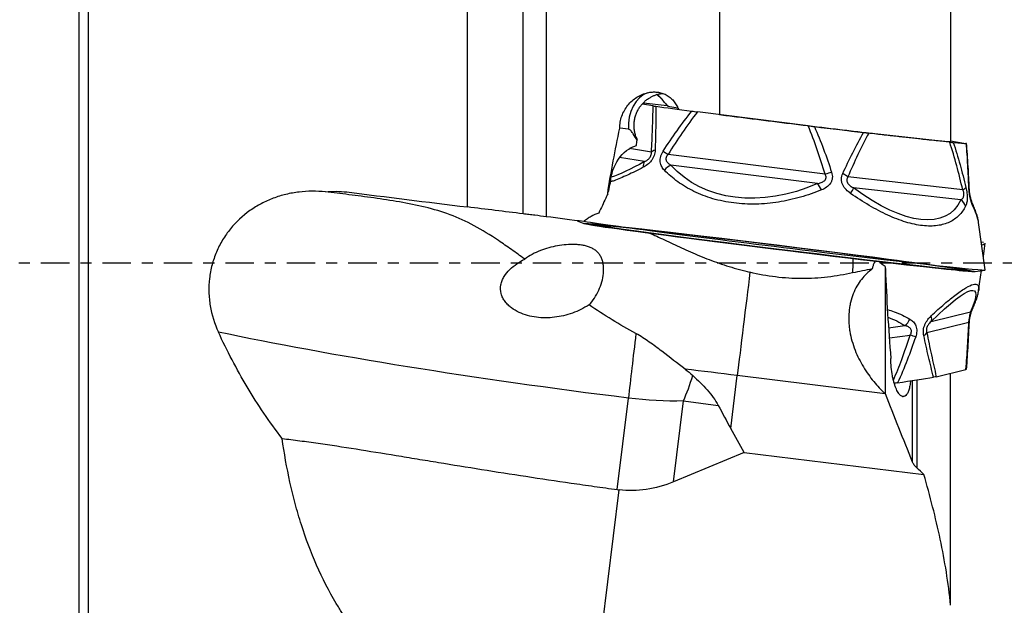
# Model space of a CAD drawing. Units: millimetres. Extents: x -25 to 89, y -47 to 72.
# Drawn here: x 13 to 51, y -13 to 9 of the extents above; entities that cross this region are included whole.
import ezdxf

# ---------------------------------------------------------------- set-up
doc = ezdxf.new("R2010")
doc.units = ezdxf.units.MM
doc.linetypes.add('CENTER', pattern=[47.5, 22, -8.5, 8.5, -8.5])
doc.layers.get('0').update_dxf_attribs({"linetype": 'CONTINUOUS'})
for name, color, linetype in [('1', 4, 'CONTINUOUS'), ('SK2', 7, 'CONTINUOUS'), ('SK4', 2, 'CENTER')]:
    doc.layers.add(name, color=color, linetype=linetype)
doc.styles.add('DEFAULT', font='simplex.shx')
doc.dimstyles.get("Standard").update_dxf_attribs({"dimtxt": 0.18, "dimasz": 0.18, "dimexe": 0.18, "dimexo": 0.0625, "dimgap": 0.09, "dimtad": 1, "dimzin": 0, "dimdsep": 52, "dimtxsty": 'Standard', "dimcen": 0.09, "dimadec": 0, "dimazin": 0, "dimtfac": 1, "dimtdec": 4, "dimtofl": 0, "dimtmove": 0, "dimatfit": 3, "dimfxl": 1, "dimtolj": 1, "dimtzin": 0, "dimarcsym": 0})

# ---------------------------------------------------------------- blocks, each defined once
blk = doc.blocks.new('DimnDraft3D2')
at = {"layer": 'SK2'}
for p, q in [((50, 23.4849), (78.85, 23.4849)), ((76.85, 23.4849), (75.912178, 19.984897)), ((76.85, 23.4849), (76.85, -23.4849)), ((76.85, 23.4849), (77.787822, 19.984903)), ((77.787822, 19.984903), (75.912178, 19.984897)), ((75.912178, -19.984903), (77.787822, -19.984897)), ((76.85, -23.4849), (75.912178, -19.984903)), ((76.85, -23.4849), (77.787822, -19.984897)), ((50, -23.4849), (78.85, -23.4849))]:
    blk.add_line(p, q, dxfattribs=at)
at = {"layer": 'SK2', "insert": (75.975, -3.325), "char_height": 3.5, "attachment_point": 7, "rotation": 90, "line_spacing_factor": 1.084337, "style": 'DEFAULT'}
blk.add_mtext('\\W01.000;\\fsimplex.shx,bigfont.shx;47.0 ', dxfattribs=at)
blk = doc.blocks.new('_CLOSED')
at = {"lineweight": -2}
for p, q in [((-1, 0.166667), (0, 0)), ((-1, 0.166667), (-1, -0.166667)), ((0, 0), (-1, -0.166667)), ((0, 0), (-1, 0))]:
    blk.add_line(p, q, dxfattribs=at)
blk = doc.blocks.new('DimnDraft3D3')
at = {"layer": 'SK2'}
for p, q in [((50, 31.465), (88.85, 31.465)), ((86.85, 31.465), (85.912178, 27.964997)), ((86.85, -31.465), (86.85, 31.465)), ((86.85, 31.465), (87.787822, 27.965003)), ((87.787822, 27.965003), (85.912178, 27.964997)), ((85.912178, -27.965003), (87.787822, -27.964997)), ((86.85, -31.465), (85.912178, -27.965003)), ((86.85, -31.465), (87.787822, -27.964997)), ((50, -31.465), (88.85, -31.465))]:
    blk.add_line(p, q, dxfattribs=at)
at = {"layer": 'SK2', "insert": (85.975, -3.140789), "char_height": 3.5, "attachment_point": 7, "rotation": 90, "line_spacing_factor": 1.084337, "style": 'DEFAULT'}
blk.add_mtext('\\W01.000;\\fsimplex.shx,bigfont.shx;63.0 ', dxfattribs=at)

msp = doc.modelspace()

# ---------------------------------------------------------------- linework, layer by layer
at = {"layer": '1'}
for p, q in [((15, 2.6009), (15, 21.5)), ((15.3607, 2.6113), (15.3607, 21.5859)), ((30, 2.1715), (30, 19.5266)), ((32.1471, 1.9076), (32.1471, 19.1172)), ((33.0372, 19.0179), (33.0372, 1.7959)), ((39.731, 18.9499), (39.731, 5.739)), ((48.66, 18.9499), (48.66, 4.691)), ((37.1722, 6.071), (36.7462, 6.1409)), ((36.7955, 6.192), (37.7176, 6.089)), ((37.7413, 6.0613), (38.1254, 5.9982)), ((43.1576, 5.3045), (38.8851, 5.8417)), ((36.2148, 5.1738), (35.8858, 5.2106)), ((48.6252, 4.6748), (45.4974, 5.0241)), ((48.66, 4.7209), (49.2521, 4.6237)), ((37.1074, 4.2847), (36.2571, 4.4242)), ((43.8137, 3.4362), (37.7496, 4.1987)), ((36.8388, 3.9236), (35.8782, 4.0812)), ((43.5229, 3.0748), (37.8548, 3.7875)), ((49.1302, 2.8352), (44.691, 3.3311)), ((49.0602, 2.445), (44.9108, 2.9085)), ((15, -21.5), (15, 2.6009)), ((15.3607, -21.5859), (15.3607, 2.6113)), ((34.2397, 1.6416), (34.4908, 1.5402)), ((34.4852, 1.5449), (34.4849, 1.5443)), ((50, -0.2577), (49.7426, 1.5735)), ((49.9365, 0.7989), (49.8498, 0.8109)), ((49.9276, 0.2576), (49.9999, 0.7721)), ((46.142, -5.0342), (46.142, -0.2184)), ((49.6028, -0.3154), (49.993, -0.2607)), ((49.7436, -1.0506), (49.8519, -0.2804)), ((50, -0.258), (50, -0.2577)), ((49.744, -1.0474), (49.7436, -1.0508)), ((47.9133, -2.2472), (49.4321, -1.8725)), ((47.7404, -2.6691), (49.3653, -2.2682)), ((46.267, -2.4886), (46.8973, -2.4057)), ((46.2948, -2.875), (47.0982, -2.7693)), ((48.1073, -4.3768), (49.2521, -4.0943)), ((40.1733, -6.379), (40.4214, -4.3322)), ((46.1319, -5.0333), (40.4214, -4.3322)), ((47.1916, -7.6721), (47.1916, -4.5266)), ((47.355, -4.5015), (47.355, -7.8961)), ((48.66, -13.1994), (48.66, -4.2405)), ((35.7883, -8.7333), (36.2176, -5.2044)), ((37.9599, -8.4333), (38.3396, -5.3126)), ((38.3396, -5.3126), (39.6884, -5.4853)), ((40.6906, -7.3011), (40.1733, -6.379)), ((40.6906, -7.3011), (37.9599, -8.4333)), ((40.6906, -7.3011), (47.63, -8.1531)), ((34.5558, -19.3186), (35.8545, -8.7419))]:
    msp.add_line(p, q, dxfattribs=at)
for centre, major_axis, ratio, start_param, end_param in [((37.1022, 5.3709), (-0.1388, -1.2423), 0.708012, -2.820763, -1.3330457), ((36.6119, 5.4939), (0.2024, 1.2335), 0.965521, -0.8115829, -0.4557631), ((42.6397, 5.4413), (6.6744, -0.8196), 0.010913, -2.5026843, -2.2070245), ((42.6397, 5.4413), (6.6744, -0.8196), 0.010913, -1.4554868, -1.159827), ((42.6397, 5.4413), (6.6744, -0.8196), 0.010913, -0.4082892, -0.1126294), ((37.5829, 4.2013), (-0.4993, 0.0256), 0.411985, -0.8183471, -0.2897199), ((37.8747, 4.1623), (-0.4239, 0.2652), 0.073299, 0.7887678, 1.317395), ((37.1346, 3.532), (-0.2437, 0.4366), 0.575912, 0.2366127, 0.8804534), ((37.9025, 3.4293), (-0.371, -0.3352), 0.653015, -1.9927008, -1.3488601), ((43.9388, 3.3997), (0.4789, 0.1436), 0.145147, 1.2626389, 1.7912661), ((44.3374, 3.352), (-0.4591, 0.198), 0.323901, -2.2996589, -1.7710317), ((43.5706, 2.7165), (0.202, -0.4574), 0.280851, 1.6940809, 2.3379216), ((44.6196, 2.5908), (-0.2983, -0.4013), 0.171824, 1.957128, 2.6009687), ((48.7766, 2.8561), (0.4866, 0.1149), 0.276707, -0.8247748, -0.2961476), ((48.8834, 2.8474), (-0.4994, -0.024), 0.38733, 3.1386753, -2.8979197), ((48.7689, 2.1274), (0.4522, -0.2133), 0.851429, 0.6682461, 1.3120868), ((49.05, 2.1045), (-0.4581, -0.2004), 0.830174, 2.8193162, -3.1383877), ((42.0472, 0.6158), (-7.5623, 0.9286), 0.010913, 0, 0.2118955), ((42.0596, 0.7171), (7.9404, -0.975), 0.010913, -2.8291661, 0), ((42.0466, 0.6107), (-7.5237, 0.9239), 0.010913, 0.1148004, 2.3548544), ((42.0472, 0.6158), (-7.5623, 0.9286), 0.010913, 0.2118956, 2.3548545), ((42.0466, 0.6112), (-7.1399, 0.8767), 0.010913, 0.2098342, 2.3548546), ((42.0596, -0.201), (-7.9403, -0.9755), 0.032735, 2.9524061, 3.0399972), ((44.3603, -0.3614), (-0.1887, -1.4881), 0.34074, 1.6060226, 1.9920139), ((42.0596, -0.201), (-7.9403, -0.9755), 0.032735, 2.0757055, 2.0866028), ((40.7015, -2.0726), (-0.3656, -2.9776), 0.00134, -2.1878067, -0.7090453), ((42.0466, 0.6112), (-7.1399, 0.8767), 0.010913, 2.3548544, -3.1397453), ((42.0466, 0.6107), (-7.5237, 0.9239), 0.010913, 2.3548544, -3.139569), ((42.0472, 0.6158), (-7.5623, 0.9286), 0.010913, 2.3548545, 2.8977609), ((42.0472, 0.6158), (-7.5623, 0.9286), 0.010913, 2.8977609, -3.1345091), ((49.05, -1.5604), (0.4553, -0.2066), 0.841205, -0.3052673, -0.0004788), ((46.7634, -2.0548), (-0.2659, -0.4235), 0.6725, 1.1019387, 1.7457794), ((47.5312, -1.9351), (-0.3503, 0.3567), 0.552535, -2.9453586, -2.301518), ((48.8834, -2.2967), (0.4994, -0.0238), 0.366987, -0.0022167, 0.2838213), ((36.5751, -2.6918), (-0.4868, -3.9703), 0.015876, -1.562523, -0.8836316), ((46.9668, -2.7431), (-0.4756, 0.1544), 0.032664, -2.3688741, -1.8402469), ((47.2585, -2.6976), (-0.4904, -0.0973), 0.451083, 2.3167855, 2.8454127), ((40.4214, -4.5733), (21.7649, -2.6726), 0.010913, 1.5721364, 1.6648474), ((37.2762, -2.7796), (-0.508, -3.9676), 0.427916, 0.9343323, 1.2248897), ((42.6397, -4.923), (-6.6744, -0.82), 0.032735, 2.2043431, 2.5000029), ((46.6172, -3.9112), (0.1114, -1.245), 0.709564, 0.0775176, 0.2327822)]:
    msp.add_ellipse(centre, major_axis=major_axis, ratio=ratio, start_param=start_param, end_param=end_param, dxfattribs=at)
at = {"layer": '1', "extrusion": (0, 0, -1)}
for centre, major_axis, ratio, start_param, end_param in [((37.1913, 5.3988), (0.9092, -1.2628), 0.540864, -1.8331286, -1.7102352), ((90.4254, 3.6375), (52.8363, 21.1854), 0.801539, -2.6978724, -2.6445258), ((37.7494, 4.4787), (0.2151, 1.4846), 0.815257, -1.6445732, -1.5074141), ((36.7517, 3.093), (0.2151, 1.4846), 0.815257, -1.6817348, -0.3601218), ((41.1672, 8.1803), (6.1964, 4.8683), 0.132799, 2.4428555, 2.7984961), ((42.4722, 8.0056), (4.5851, 4.2534), 0.760129, 1.9965691, -3.1315284), ((36.619, 2.6523), (0.208, 1.4856), 0.779062, -1.5828256, -1.3731133), ((36.484, 2.1552), (0.208, 1.4856), 0.779062, -1.3171901, -1.2359446), ((44.2548, 7.7921), (4.4044, -5.8523), 0.406677, -0.2111299, 0.943958), ((50.0005, -0.0001), (211.3478, -25.9487), 0.00133, 1.655208, 1.665408), ((44.7325, -7.2443), (4.8542, 6.1732), 0.113394, -0.7218737, 0.4332141), ((43.4275, -7.4478), (3.7541, 4.8434), 0.756559, -0.2311943, -0.0748063), ((36.7962, -3.006), (23.8216, -2.921), 0.093859, 1.583578, 2.3194539), ((36.5972, -2.7232), (5.9558, -0.7273), 0.418177, 1.223274, 1.5834767), ((36.9921, 0.5223), (1.1377, 9.2642), 0.642825, 2.7925108, 3.1415766)]:
    msp.add_ellipse(centre, major_axis=major_axis, ratio=ratio, start_param=start_param, end_param=end_param, dxfattribs=at)
at = {"layer": '1'}
for centre, major_axis in [((42.0466, 0.6107), (-7.5237, 0.9239)), ((42.0466, 0.6112), (-7.1399, 0.8767))]:
    msp.add_ellipse(centre, major_axis=major_axis, ratio=0.010913, dxfattribs=at)
for points, knots in [([(35.8858, 5.2106), (35.8839, 5.289), (35.8896, 5.3693), (35.9154, 5.5261), (35.9354, 5.6033), (35.9894, 5.7553), (36.0229, 5.8286), (36.1011, 5.9676), (36.1464, 6.0343), (36.2463, 6.1583), (36.3004, 6.2151), (36.4167, 6.3192), (36.4794, 6.3666), (36.6088, 6.4487), (36.6757, 6.4837), (36.8137, 6.5417), (36.8853, 6.5648), (36.9566, 6.5808)], [0, 0, 0, 0, 0.125, 0.125, 0.25, 0.25, 0.375, 0.375, 0.5, 0.5, 0.625, 0.625, 0.75, 0.75, 0.875, 0.875, 1, 1, 1, 1]), ([(36.531, 4.8341), (36.5284, 4.8394), (36.5046, 4.8897), (36.4743, 4.9915), (36.443, 5.1381), (36.4306, 5.2932), (36.4376, 5.4518), (36.4655, 5.6096), (36.5114, 5.7578), (36.5731, 5.895), (36.6482, 6.0201), (36.7345, 6.1324), (36.8298, 6.2312), (36.9317, 6.3163), (37.0378, 6.3876), (37.1459, 6.4454), (37.2532, 6.4902), (37.3567, 6.5228), (37.4494, 6.5436), (37.5066, 6.5523), (37.5312, 6.5553)], [0, 0, 0, 0, 0.0077254, 0.0723064, 0.1372442, 0.2024127, 0.2738849, 0.3430968, 0.4100882, 0.4750682, 0.5381539, 0.5993928, 0.6587751, 0.7162369, 0.7716552, 0.8248312, 0.8754499, 0.9229705, 0.9663489, 1, 1, 1, 1]), ([(36.9566, 6.5808), (37.0181, 6.5947), (37.0801, 6.6038), (37.2051, 6.6117), (37.2671, 6.6103), (37.388, 6.5969), (37.4473, 6.5849), (37.5633, 6.5499), (37.6203, 6.5266), (37.7272, 6.4704), (37.7778, 6.4373), (37.8729, 6.3611), (37.9179, 6.3176), (37.9985, 6.2232), (38.0345, 6.1723), (38.0982, 6.0627), (38.126, 6.0035), (38.1486, 5.9426)], [0, 0, 0, 0, 0.125, 0.125, 0.25, 0.25, 0.375, 0.375, 0.5, 0.5, 0.625, 0.625, 0.75, 0.75, 0.875, 0.875, 1, 1, 1, 1]), ([(37.3127, 6.5077), (37.3442, 6.4844), (37.4103, 6.4304), (37.4954, 6.3462), (37.5452, 6.2834), (37.5652, 6.2556)], [0, 0, 0, 0, 0.3282461, 0.7144, 1, 1, 1, 1]), ([(37.1074, 4.2847), (37.123, 4.5891), (37.1368, 4.891), (37.1592, 5.4875), (37.1678, 5.7822), (37.1722, 6.071)], [0, 0, 0, 0, 0.5, 0.5, 1, 1, 1, 1]), ([(37.2765, 6.0558), (37.2781, 5.7835), (37.2758, 5.5053), (37.2661, 4.9418), (37.2586, 4.6566), (37.2494, 4.369)], [0, 0, 0, 0, 0.5, 0.5, 1, 1, 1, 1]), ([(37.5622, 4.3272), (37.7347, 4.5929), (37.9117, 4.8553), (38.2785, 5.3711), (38.468, 5.6242), (38.6668, 5.8697)], [0, 0, 0, 0, 0.5, 0.5, 1, 1, 1, 1]), ([(38.8851, 5.8417), (38.6794, 5.5799), (38.4845, 5.3101), (38.1081, 4.761), (37.9266, 4.4815), (37.7496, 4.1987)], [0, 0, 0, 0, 0.5, 0.5, 1, 1, 1, 1]), ([(39.731, 5.739), (39.9436, 5.7116), (40.163, 5.6836), (40.503, 5.6403), (40.618, 5.6258), (40.8484, 5.5967), (40.9643, 5.582), (41.5469, 5.5088), (42.0231, 5.4496), (42.6318, 5.3747), (42.7537, 5.3597), (42.9958, 5.3301), (43.1163, 5.3154), (43.4761, 5.2716), (43.7136, 5.2429), (44.1843, 5.1862), (44.4174, 5.1583), (44.8786, 5.1034), (45.1021, 5.077), (45.5352, 5.0262), (45.7449, 5.0018), (46.049, 4.9666), (46.1486, 4.9551), (46.3443, 4.9327), (46.4408, 4.9217), (46.909, 4.8685), (47.24, 4.8317), (47.6007, 4.7928), (47.6702, 4.7853), (47.8036, 4.7712), (47.8676, 4.7645), (48.0486, 4.7458), (48.156, 4.735), (48.3449, 4.7167), (48.4264, 4.7092), (48.5634, 4.6975), (48.6189, 4.6934), (48.66, 4.691)], [0, 0, 0, 0, 0.0625, 0.0625, 0.09375, 0.09375, 0.125, 0.125, 0.25, 0.25, 0.28125, 0.28125, 0.3125, 0.3125, 0.375, 0.375, 0.4375, 0.4375, 0.5, 0.5, 0.5625, 0.5625, 0.59375, 0.59375, 0.625, 0.625, 0.75, 0.75, 0.78125, 0.78125, 0.8125, 0.8125, 0.875, 0.875, 0.9375, 0.9375, 1, 1, 1, 1]), ([(36.5551, 4.7478), (36.5031, 4.8279), (36.4539, 4.9116), (36.3761, 5.0321), (36.3496, 5.0716), (36.3046, 5.1231), (36.2888, 5.1387), (36.2539, 5.1632), (36.2349, 5.1716), (36.2148, 5.1738)], [0, 0, 0, 0, 0.5, 0.5, 0.75, 0.75, 0.875, 0.875, 1, 1, 1, 1]), ([(43.8137, 3.4362), (43.7186, 3.7532), (43.6183, 4.0681), (43.4019, 4.6918), (43.2861, 5.0006), (43.1576, 5.3045)], [0, 0, 0, 0, 0.5, 0.5, 1, 1, 1, 1]), ([(43.1576, 5.3045), (43.1969, 5.2995), (43.2368, 5.2945), (43.3173, 5.2846), (43.3583, 5.2796), (43.3988, 5.2746)], [0, 0, 0, 0, 0.5, 0.5, 1, 1, 1, 1]), ([(43.3988, 5.2746), (43.5271, 4.988), (43.6443, 4.6964), (43.8643, 4.1068), (43.9669, 3.8092), (44.0642, 3.5096)], [0, 0, 0, 0, 0.5, 0.5, 1, 1, 1, 1]), ([(44.4915, 3.4584), (44.6172, 3.7313), (44.7463, 4.0012), (45.0141, 4.5323), (45.1525, 4.7933), (45.298, 5.0471)], [0, 0, 0, 0, 0.5, 0.5, 1, 1, 1, 1]), ([(45.4974, 5.0241), (45.3509, 4.7532), (45.2123, 4.4749), (44.945, 3.9091), (44.8163, 3.6217), (44.691, 3.3311)], [0, 0, 0, 0, 0.5, 0.5, 1, 1, 1, 1]), ([(45.298, 5.0471), (45.3354, 5.0427), (45.3706, 5.0386), (45.4372, 5.0309), (45.4686, 5.0273), (45.4974, 5.0241)], [0, 0, 0, 0, 0.5, 0.5, 1, 1, 1, 1]), ([(49.1302, 2.8352), (49.0564, 3.148), (48.9787, 3.4586), (48.8121, 4.0728), (48.7232, 4.3765), (48.6252, 4.6748)], [0, 0, 0, 0, 0.5, 0.5, 1, 1, 1, 1]), ([(48.762, 4.6602), (48.856, 4.3796), (48.9421, 4.0935), (49.1039, 3.5144), (49.1795, 3.2217), (49.2513, 2.9267)], [0, 0, 0, 0, 0.5, 0.5, 1, 1, 1, 1]), ([(49.3658, 2.9174), (49.3537, 3.2075), (49.3402, 3.4952), (49.3091, 4.0637), (49.2916, 4.3441), (49.2709, 4.6187)], [0, 0, 0, 0, 0.5, 0.5, 1, 1, 1, 1]), ([(49.3832, 2.8718), (49.3806, 2.9296), (49.3692, 3.174), (49.3476, 3.5826), (49.3163, 4.0802), (49.2923, 4.4197), (49.2773, 4.5927), (49.2749, 4.6196)], [0, 0, 0, 0, 0.0969229, 0.4105415, 0.6921371, 0.9518529, 1, 1, 1, 1]), ([(37.2494, 4.369), (37.2482, 4.3343), (37.2446, 4.2992), (37.2314, 4.2281), (37.2217, 4.1916), (37.1961, 4.1205), (37.1805, 4.086), (37.1434, 4.0189), (37.1222, 3.9868), (37.0541, 3.8985), (37.0017, 3.848), (36.8954, 3.7646), (36.8403, 3.7304), (36.7856, 3.7018)], [0, 0, 0, 0, 0.125, 0.125, 0.25, 0.25, 0.375, 0.375, 0.5, 0.5, 0.75, 0.75, 1, 1, 1, 1]), ([(36.8388, 3.9236), (36.8668, 3.9356), (36.8957, 3.9501), (36.9395, 3.9778), (36.9543, 3.9881), (36.984, 4.0117), (36.9992, 4.0253), (37.0285, 4.0563), (37.0429, 4.0741), (37.0687, 4.1139), (37.0798, 4.1359), (37.0965, 4.1807), (37.1019, 4.2034), (37.1077, 4.2456), (37.1083, 4.2658), (37.1074, 4.2847)], [0, 0, 0, 0, 0.25, 0.25, 0.375, 0.375, 0.5, 0.5, 0.625, 0.625, 0.75, 0.75, 0.875, 0.875, 1, 1, 1, 1]), ([(37.6074, 3.5918), (37.5672, 3.6331), (37.532, 3.6789), (37.4763, 3.785), (37.4566, 3.8436), (37.4453, 3.9429), (37.4448, 3.9778), (37.4507, 4.0482), (37.4573, 4.0846), (37.4772, 4.1567), (37.4903, 4.192), (37.5224, 4.2612), (37.5413, 4.295), (37.5622, 4.3272)], [0, 0, 0, 0, 0.25, 0.25, 0.5, 0.5, 0.625, 0.625, 0.75, 0.75, 0.875, 0.875, 1, 1, 1, 1]), ([(37.7496, 4.1987), (37.7319, 4.1823), (37.7154, 4.1643), (37.6876, 4.1247), (37.6763, 4.1029), (37.6627, 4.0573), (37.6607, 4.0343), (37.6654, 3.9904), (37.6721, 3.9699), (37.6989, 3.9145), (37.7263, 3.8838), (37.7865, 3.8306), (37.8198, 3.808), (37.8548, 3.7875)], [0, 0, 0, 0, 0.125, 0.125, 0.25, 0.25, 0.375, 0.375, 0.5, 0.5, 0.75, 0.75, 1, 1, 1, 1]), ([(36.7856, 3.7018), (36.575, 3.5918), (36.3743, 3.4924), (36.09, 3.3615), (35.9983, 3.321), (35.8235, 3.2478), (35.7401, 3.2148), (35.615, 3.1688), (35.5703, 3.1532), (35.5272, 3.139)], [0, 0, 0, 0, 0.4365473, 0.4365473, 0.654821, 0.654821, 0.8730946, 0.8730946, 1, 1, 1, 1]), ([(43.6733, 2.8291), (43.4112, 2.7226), (43.1413, 2.6288), (42.7231, 2.5102), (42.5816, 2.4744), (42.298, 2.4117), (42.1555, 2.3846), (41.7255, 2.3169), (41.4357, 2.2897), (40.8489, 2.2764), (40.5632, 2.2907), (40.1461, 2.343), (40.009, 2.3656), (39.7387, 2.4212), (39.6048, 2.4545), (39.2168, 2.5681), (38.9754, 2.6619), (38.6366, 2.8271), (38.5272, 2.8865), (38.3178, 3.012), (38.2182, 3.0778), (37.9335, 3.284), (37.7622, 3.4329), (37.6074, 3.5918)], [0, 0, 0, 0, 0.125, 0.125, 0.1875, 0.1875, 0.25, 0.25, 0.375, 0.375, 0.5, 0.5, 0.5625, 0.5625, 0.625, 0.625, 0.75, 0.75, 0.8125, 0.8125, 0.875, 0.875, 1, 1, 1, 1]), ([(43.5229, 3.0748), (43.5699, 3.085), (43.6164, 3.0977), (43.6828, 3.1234), (43.7044, 3.133), (43.746, 3.1556), (43.7662, 3.1688), (43.8022, 3.1993), (43.8185, 3.217), (43.8425, 3.2573), (43.8501, 3.2798), (43.8544, 3.3262), (43.8511, 3.3499), (43.8371, 3.3945), (43.8264, 3.416), (43.8137, 3.4362)], [0, 0, 0, 0, 0.25, 0.25, 0.375, 0.375, 0.5, 0.5, 0.625, 0.625, 0.75, 0.75, 0.875, 0.875, 1, 1, 1, 1]), ([(44.0642, 3.5096), (44.0759, 3.4734), (44.0843, 3.4369), (44.0934, 3.3631), (44.094, 3.3254), (44.0863, 3.252), (44.0781, 3.2164), (44.053, 3.1476), (44.0362, 3.1148), (43.9766, 3.0248), (43.9235, 2.9738), (43.8065, 2.8904), (43.7414, 2.8567), (43.6733, 2.8291)], [0, 0, 0, 0, 0.125, 0.125, 0.25, 0.25, 0.375, 0.375, 0.5, 0.5, 0.75, 0.75, 1, 1, 1, 1]), ([(44.7959, 2.6946), (44.7343, 2.7378), (44.6762, 2.7857), (44.5716, 2.8966), (44.5267, 2.9579), (44.4779, 3.0612), (44.465, 3.0974), (44.4478, 3.1705), (44.4433, 3.2082), (44.4433, 3.2828), (44.4477, 3.3192), (44.4641, 3.3906), (44.4763, 3.4253), (44.4915, 3.4584)], [0, 0, 0, 0, 0.25, 0.25, 0.5, 0.5, 0.625, 0.625, 0.75, 0.75, 0.875, 0.875, 1, 1, 1, 1]), ([(44.691, 3.3311), (44.6783, 3.3139), (44.6672, 3.295), (44.6513, 3.2538), (44.6465, 3.2311), (44.6465, 3.1839), (44.6512, 3.1601), (44.6689, 3.1148), (44.6814, 3.0937), (44.724, 3.037), (44.7597, 3.0056), (44.8332, 2.9518), (44.8716, 2.929), (44.9108, 2.9085)], [0, 0, 0, 0, 0.125, 0.125, 0.25, 0.25, 0.375, 0.375, 0.5, 0.5, 0.75, 0.75, 1, 1, 1, 1]), ([(24.5145, 2.752), (24.1725, 2.7883), (23.8327, 2.7875), (23.4107, 2.7376), (23.3264, 2.7252), (23.1581, 2.6952), (23.0738, 2.6776), (22.8237, 2.6173), (22.661, 2.5674), (22.3435, 2.4481), (22.1887, 2.3787), (21.9627, 2.2595), (21.8884, 2.2173), (21.742, 2.1274), (21.6696, 2.0797), (21.3162, 1.8293), (21.0649, 1.5955), (20.7916, 1.2598), (20.7389, 1.1905), (20.638, 1.0473), (20.5898, 0.9733), (20.4541, 0.7484), (20.3749, 0.5931), (20.2387, 0.272), (20.1818, 0.1061), (20.114, -0.1511), (20.0944, -0.2382), (20.0617, -0.4122), (20.0485, -0.4994), (20.0184, -0.7619), (20.0107, -0.938), (20.0203, -1.2921), (20.0379, -1.4713), (20.1261, -1.9954), (20.2313, -2.3319), (20.381, -2.6558)], [0, 0, 0, 0, 0.125, 0.125, 0.15625, 0.15625, 0.1875, 0.1875, 0.25, 0.25, 0.3125, 0.3125, 0.34375, 0.34375, 0.375, 0.375, 0.5, 0.5, 0.53125, 0.53125, 0.5625, 0.5625, 0.625, 0.625, 0.6875, 0.6875, 0.71875, 0.71875, 0.75, 0.75, 0.8125, 0.8125, 0.875, 0.875, 1, 1, 1, 1]), ([(24.5145, 2.752), (24.6506, 2.7687), (24.7891, 2.7769), (25.0652, 2.7761), (25.203, 2.7673), (25.3405, 2.75)], [0, 0, 0, 0, 0.5, 0.5, 1, 1, 1, 1]), ([(32.2105, 0.1602), (32.0373, 0.2866), (31.8671, 0.4098), (31.5312, 0.648), (31.3651, 0.7632), (30.8784, 1.089), (30.5668, 1.2814), (29.9484, 1.6137), (29.6412, 1.7536), (29.0134, 1.9881), (28.6919, 2.0831), (28.0388, 2.2428), (27.7071, 2.3081), (27.0434, 2.4236), (26.7117, 2.4737), (26.0588, 2.5654), (25.7377, 2.6069), (25.1126, 2.6838), (24.8084, 2.7192), (24.5145, 2.752)], [0, 0, 0, 0, 0.0625, 0.0625, 0.125, 0.125, 0.25, 0.25, 0.375, 0.375, 0.5, 0.5, 0.625, 0.625, 0.75, 0.75, 0.875, 0.875, 1, 1, 1, 1]), ([(49.2364, 2.1986), (49.1682, 2.0664), (49.0838, 1.9478), (48.9293, 1.7933), (48.8732, 1.7459), (48.7527, 1.6607), (48.6882, 1.6228), (48.4811, 1.5239), (48.3253, 1.4774), (47.9727, 1.4295), (47.7826, 1.4291), (47.4775, 1.463), (47.3724, 1.4801), (47.1554, 1.5261), (47.0427, 1.5551), (46.7015, 1.6582), (46.4686, 1.7479), (46.1122, 1.9105), (45.9917, 1.9697), (45.7507, 2.0961), (45.6305, 2.163), (45.2711, 2.374), (45.0329, 2.5283), (44.7959, 2.6946)], [0, 0, 0, 0, 0.125, 0.125, 0.1875, 0.1875, 0.25, 0.25, 0.375, 0.375, 0.5, 0.5, 0.5625, 0.5625, 0.625, 0.625, 0.75, 0.75, 0.8125, 0.8125, 0.875, 0.875, 1, 1, 1, 1]), ([(49.0602, 2.445), (49.081, 2.4588), (49.1009, 2.4753), (49.1275, 2.5063), (49.1358, 2.5178), (49.1511, 2.5439), (49.158, 2.5588), (49.169, 2.5927), (49.1731, 2.612), (49.1766, 2.655), (49.1759, 2.6785), (49.1692, 2.7262), (49.1633, 2.7501), (49.1486, 2.7945), (49.1398, 2.8156), (49.1302, 2.8352)], [0, 0, 0, 0, 0.25, 0.25, 0.375, 0.375, 0.5, 0.5, 0.625, 0.625, 0.75, 0.75, 0.875, 0.875, 1, 1, 1, 1]), ([(49.2513, 2.9267), (49.26, 2.8911), (49.2678, 2.8548), (49.2812, 2.7808), (49.287, 2.7425), (49.2959, 2.6672), (49.2989, 2.6303), (49.3023, 2.5579), (49.3025, 2.523), (49.2992, 2.4258), (49.2916, 2.3689), (49.2691, 2.2732), (49.2541, 2.2329), (49.2364, 2.1986)], [0, 0, 0, 0, 0.125, 0.125, 0.25, 0.25, 0.375, 0.375, 0.5, 0.5, 0.75, 0.75, 1, 1, 1, 1]), ([(49.5372, 2.1741), (49.5202, 2.2112), (49.5022, 2.2537), (49.4652, 2.3552), (49.4467, 2.4128), (49.421, 2.5126), (49.4128, 2.5481), (49.3982, 2.6205), (49.3917, 2.6584), (49.3807, 2.7341), (49.3764, 2.7716), (49.3697, 2.8457), (49.3673, 2.8823), (49.3658, 2.9174)], [0, 0, 0, 0, 0.25, 0.25, 0.5, 0.5, 0.625, 0.625, 0.75, 0.75, 0.875, 0.875, 1, 1, 1, 1]), ([(49.508, 2.3059), (49.5011, 2.3207), (49.4874, 2.3538), (49.4659, 2.4126), (49.4457, 2.4773), (49.4276, 2.5456), (49.4119, 2.619), (49.3987, 2.6971), (49.3892, 2.7774), (49.3843, 2.836), (49.3833, 2.8655), (49.3831, 2.8709)], [0, 0, 0, 0, 0.160027, 0.3041195, 0.4309763, 0.5428128, 0.6461465, 0.7532459, 0.8608983, 0.9742852, 1, 1, 1, 1]), ([(49.7409, 1.5761), (49.7369, 1.6072), (49.723, 1.6941), (49.6839, 1.8423), (49.622, 2.0282), (49.559, 2.1867), (49.5188, 2.2805), (49.5081, 2.3048)], [0, 0, 0, 0, 0.1347501, 0.3746605, 0.6433054, 0.9082949, 1, 1, 1, 1]), ([(33.0372, 1.7959), (32.8996, 1.8136), (32.7557, 1.8319), (32.5299, 1.8602), (32.4532, 1.8698), (32.3004, 1.8887), (32.2238, 1.8982), (32.1471, 1.9076)], [0, 0, 0, 0, 0.5, 0.5, 0.75, 0.75, 1, 1, 1, 1]), ([(35.0798, 1.9371), (34.9747, 1.9008), (34.8729, 1.8564), (34.7259, 1.7754), (34.6779, 1.746), (34.584, 1.6817), (34.5379, 1.6466), (34.4938, 1.609)], [0, 0, 0, 0, 0.5, 0.5, 0.75, 0.75, 1, 1, 1, 1]), ([(49.743, 1.5706), (49.7404, 1.5893), (49.737, 1.609), (49.7229, 1.6781), (49.7087, 1.731), (49.6545, 1.9017), (49.6028, 2.031), (49.5372, 2.1741)], [0, 0, 0, 0, 0.1226064, 0.1226064, 0.4150709, 0.4150709, 1, 1, 1, 1]), ([(37.0328, 1.1669), (37.1236, 1.128), (37.2158, 1.0868), (37.4093, 0.9982), (37.5108, 0.9505), (37.719, 0.852), (37.826, 0.8009), (38.154, 0.6456), (38.3794, 0.5404), (38.8459, 0.3353), (39.087, 0.2353), (39.4609, 0.0931), (39.5876, 0.047), (39.845, -0.0423), (39.9761, -0.0855), (40.3732, -0.2093), (40.6403, -0.2835), (40.9098, -0.3493)], [0, 0, 0, 0, 0.086593, 0.086593, 0.1779337, 0.1779337, 0.2692744, 0.2692744, 0.4519558, 0.4519558, 0.6346372, 0.6346372, 0.7259779, 0.7259779, 0.8173186, 0.8173186, 1, 1, 1, 1]), ([(34.6952, -1.6102), (34.7715, -1.5294), (34.8418, -1.4404), (34.9689, -1.2482), (35.024, -1.1479), (35.1188, -0.9395), (35.1589, -0.83), (35.2196, -0.6131), (35.2409, -0.505), (35.2577, -0.3431), (35.2607, -0.2894), (35.2611, -0.1852), (35.2585, -0.1342), (35.2473, -0.0347), (35.2387, 0.014), (35.2144, 0.1089), (35.1988, 0.1549), (35.1607, 0.2416), (35.1382, 0.2827), (35.0853, 0.3604), (35.0547, 0.3971), (34.9873, 0.4635), (34.9503, 0.4936), (34.8696, 0.548), (34.8257, 0.5724), (34.7329, 0.6151), (34.6839, 0.6334), (34.5839, 0.6641), (34.5325, 0.6767), (34.4273, 0.6971), (34.3736, 0.705), (34.2641, 0.7168), (34.2081, 0.7206), (34.0401, 0.7266), (33.9277, 0.7234), (33.7026, 0.7056), (33.5898, 0.691), (33.3642, 0.651), (33.2517, 0.6255), (33.0312, 0.5645), (32.9226, 0.5288), (32.7092, 0.4457), (32.604, 0.3981), (32.4003, 0.2894), (32.3027, 0.2288), (32.2105, 0.1602)], [0, 0, 0, 0, 0.0625, 0.0625, 0.125, 0.125, 0.1875, 0.1875, 0.25, 0.25, 0.28125, 0.28125, 0.3125, 0.3125, 0.34375, 0.34375, 0.375, 0.375, 0.40625, 0.40625, 0.4375, 0.4375, 0.46875, 0.46875, 0.5, 0.5, 0.53125, 0.53125, 0.5625, 0.5625, 0.59375, 0.59375, 0.625, 0.625, 0.6875, 0.6875, 0.75, 0.75, 0.8125, 0.8125, 0.875, 0.875, 0.9375, 0.9375, 1, 1, 1, 1]), ([(34.6952, -1.6102), (34.491, -1.7365), (34.2773, -1.8403), (33.9413, -1.961), (33.8262, -1.9954), (33.596, -2.0503), (33.4804, -2.0711), (33.2481, -2.0991), (33.1313, -2.1065), (32.8964, -2.1066), (32.7785, -2.0994), (32.5479, -2.0697), (32.4343, -2.0473), (32.2109, -1.9855), (32.1003, -1.9457), (31.8907, -1.8478), (31.7912, -1.7898), (31.6525, -1.6851), (31.6084, -1.6474), (31.5267, -1.567), (31.4888, -1.5242), (31.4203, -1.4322), (31.3896, -1.3828), (31.3389, -1.2807), (31.3187, -1.2274), (31.2752, -1.0606), (31.2714, -0.9451), (31.3028, -0.7748), (31.3191, -0.7197), (31.3618, -0.6124), (31.3883, -0.5601), (31.4785, -0.4117), (31.5529, -0.3223), (31.7209, -0.1581), (31.8121, -0.0855), (32.0043, 0.0466), (32.1055, 0.106), (32.2105, 0.1602)], [0, 0, 0, 0, 0.125, 0.125, 0.1875, 0.1875, 0.25, 0.25, 0.3125, 0.3125, 0.375, 0.375, 0.4375, 0.4375, 0.5, 0.5, 0.5625, 0.5625, 0.59375, 0.59375, 0.625, 0.625, 0.65625, 0.65625, 0.6875, 0.6875, 0.75, 0.75, 0.78125, 0.78125, 0.8125, 0.8125, 0.875, 0.875, 0.9375, 0.9375, 1, 1, 1, 1]), ([(45.7489, 0.0906), (45.7354, 0.0674), (45.7225, 0.0434), (45.6929, -0.0181), (45.6771, -0.0566), (45.6503, -0.1363), (45.6392, -0.1777), (45.6307, -0.221)], [0, 0, 0, 0, 0.2567816, 0.2567816, 0.6283908, 0.6283908, 1, 1, 1, 1]), ([(46.1351, -0.1282), (46.0808, -0.0941), (46.0281, -0.0558), (45.9509, 0.0106), (45.925, 0.0348), (45.8998, 0.0608)], [0, 0, 0, 0, 0.6573435, 0.6573435, 1, 1, 1, 1]), ([(44.8737, -0.3732), (44.7192, -0.407), (44.5616, -0.4383), (44.2401, -0.4934), (44.0756, -0.5174), (43.5803, -0.5748), (43.2472, -0.594), (42.7442, -0.5926), (42.576, -0.5872), (42.2385, -0.5662), (42.0691, -0.5506), (41.566, -0.4892), (41.2355, -0.4289), (40.9098, -0.3493)], [0, 0, 0, 0, 0.125, 0.125, 0.25, 0.25, 0.5, 0.5, 0.625, 0.625, 0.75, 0.75, 1, 1, 1, 1]), ([(45.6307, -0.221), (45.5571, -0.2751), (45.4853, -0.3353), (45.346, -0.4699), (45.2798, -0.543), (45.1554, -0.7018), (45.0972, -0.7875), (44.99, -0.9735), (44.9411, -1.074), (44.8578, -1.2841), (44.8227, -1.3945), (44.7813, -1.5688), (44.7694, -1.6287), (44.7497, -1.7493), (44.7421, -1.8102), (44.7252, -1.9942), (44.7222, -2.119), (44.7302, -2.3092), (44.735, -2.3733), (44.7483, -2.5002), (44.757, -2.5632), (44.7882, -2.7511), (44.8163, -2.8748), (44.8854, -3.1194), (44.926, -3.2382), (45.0162, -3.4679), (45.0661, -3.5791), (45.1739, -3.7955), (45.2323, -3.901), (45.4158, -4.2049), (45.5485, -4.39), (45.7591, -4.6468), (45.8312, -4.7288), (45.9791, -4.8863), (46.0552, -4.9619), (46.1319, -5.0333)], [0, 0, 0, 0, 0.0625, 0.0625, 0.125, 0.125, 0.1875, 0.1875, 0.25, 0.25, 0.3125, 0.3125, 0.34375, 0.34375, 0.375, 0.375, 0.4375, 0.4375, 0.46875, 0.46875, 0.5, 0.5, 0.5625, 0.5625, 0.625, 0.625, 0.6875, 0.6875, 0.75, 0.75, 0.875, 0.875, 0.9375, 0.9375, 1, 1, 1, 1]), ([(47.9119, -2.029), (48.0891, -1.8639), (48.2593, -1.7107), (48.5026, -1.5015), (48.5816, -1.4354), (48.7328, -1.3124), (48.8055, -1.2553), (49.0138, -1.0979), (49.1402, -1.0112), (49.364, -0.8802), (49.4571, -0.8383), (49.569, -0.8106), (49.6016, -0.8072), (49.6575, -0.8123), (49.6808, -0.8209), (49.7352, -0.8639), (49.7513, -0.9152), (49.7488, -1.0056), (49.7471, -1.0258), (49.744, -1.0474)], [0, 0, 0, 0, 0.1596961, 0.1596961, 0.2395442, 0.2395442, 0.3193923, 0.3193923, 0.4790884, 0.4790884, 0.6387845, 0.6387845, 0.7186326, 0.7186326, 0.7984807, 0.7984807, 0.9581768, 0.9581768, 1, 1, 1, 1]), ([(49.5053, -1.7669), (49.5199, -1.735), (49.5623, -1.6392), (49.625, -1.4856), (49.686, -1.3078), (49.7249, -1.1674), (49.7381, -1.0808), (49.7414, -1.0536)], [0, 0, 0, 0, 0.1229073, 0.3730762, 0.6239308, 0.882194, 1, 1, 1, 1]), ([(46.2217, -1.7881), (46.3113, -1.8145), (46.3984, -1.8433), (46.7002, -1.9542), (46.9019, -2.049), (47.0901, -2.1572)], [0, 0, 0, 0, 0.2808995, 0.2808995, 1, 1, 1, 1]), ([(49.3653, -2.2682), (49.3681, -2.2488), (49.3711, -2.2279), (49.3778, -2.1835), (49.3815, -2.1597), (49.3893, -2.1116), (49.3933, -2.0881), (49.401, -2.0447), (49.4045, -2.0252), (49.414, -1.974), (49.419, -1.9476), (49.4269, -1.9043), (49.4298, -1.8872), (49.4321, -1.8725)], [0, 0, 0, 0, 0.125, 0.125, 0.25, 0.25, 0.375, 0.375, 0.5, 0.5, 0.75, 0.75, 1, 1, 1, 1]), ([(49.3831, -2.3202), (49.3839, -2.2984), (49.3868, -2.2517), (49.3948, -2.1747), (49.4068, -2.0946), (49.4221, -2.0184), (49.4393, -1.95), (49.4583, -1.887), (49.4783, -1.8307), (49.4943, -1.7911), (49.5028, -1.773), (49.5051, -1.7684)], [0, 0, 0, 0, 0.0989956, 0.2062585, 0.3167204, 0.4242493, 0.5340781, 0.6522421, 0.7876707, 0.9405142, 1, 1, 1, 1]), ([(47.0901, -2.1572), (47.1389, -2.1853), (47.184, -2.219), (47.2635, -2.3042), (47.2966, -2.3544), (47.3314, -2.4454), (47.3404, -2.4784), (47.3516, -2.5468), (47.354, -2.5832), (47.352, -2.6572), (47.3478, -2.6944), (47.3334, -2.7691), (47.3233, -2.8065), (47.3108, -2.8428)], [0, 0, 0, 0, 0.25, 0.25, 0.5, 0.5, 0.625, 0.625, 0.75, 0.75, 0.875, 0.875, 1, 1, 1, 1]), ([(47.6236, -2.7941), (47.6164, -2.7609), (47.6115, -2.7266), (47.6071, -2.6554), (47.6078, -2.6181), (47.6153, -2.5434), (47.6222, -2.5062), (47.6419, -2.4321), (47.6548, -2.3957), (47.6994, -2.2925), (47.7379, -2.2297), (47.8207, -2.1202), (47.8658, -2.0719), (47.9119, -2.029)], [0, 0, 0, 0, 0.125, 0.125, 0.25, 0.25, 0.375, 0.375, 0.5, 0.5, 0.75, 0.75, 1, 1, 1, 1]), ([(47.9133, -2.2472), (47.8891, -2.2673), (47.8647, -2.2899), (47.829, -2.3296), (47.8172, -2.3438), (47.7942, -2.3752), (47.7828, -2.3926), (47.7619, -2.4307), (47.7522, -2.4519), (47.7368, -2.4972), (47.7313, -2.5212), (47.7261, -2.5683), (47.7263, -2.5912), (47.7308, -2.6326), (47.735, -2.6517), (47.7404, -2.6691)], [0, 0, 0, 0, 0.25, 0.25, 0.375, 0.375, 0.5, 0.5, 0.625, 0.625, 0.75, 0.75, 0.875, 0.875, 1, 1, 1, 1]), ([(49.2521, -4.0943), (49.2764, -3.7986), (49.2972, -3.4972), (49.3342, -2.8874), (49.3505, -2.579), (49.3653, -2.2682)], [0, 0, 0, 0, 0.5, 0.5, 1, 1, 1, 1]), ([(22.8446, -6.7639), (22.5991, -6.4451), (22.3622, -6.1165), (21.9116, -5.4504), (21.6971, -5.1122), (21.0837, -4.083), (20.7147, -3.3777), (20.381, -2.6558)], [0, 0, 0, 0, 0.25, 0.25, 0.5, 0.5, 1, 1, 1, 1]), ([(47.0982, -2.7693), (47.1114, -2.749), (47.1231, -2.7274), (47.1404, -2.6823), (47.1462, -2.6586), (47.1484, -2.6115), (47.1448, -2.5891), (47.1296, -2.5486), (47.1182, -2.5308), (47.0789, -2.4853), (47.045, -2.4632), (46.9738, -2.4286), (46.9362, -2.4159), (46.8973, -2.4057)], [0, 0, 0, 0, 0.125, 0.125, 0.25, 0.25, 0.375, 0.375, 0.5, 0.5, 0.75, 0.75, 1, 1, 1, 1]), ([(49.2748, -4.0865), (49.2786, -4.0423), (49.2948, -3.8503), (49.3196, -3.4919), (49.3499, -2.9968), (49.3704, -2.6014), (49.3811, -2.3701), (49.3832, -2.321)], [0, 0, 0, 0, 0.0778363, 0.3370215, 0.6148978, 0.9184025, 1, 1, 1, 1]), ([(38.4064, -4.0859), (38.1147, -3.8683), (37.8195, -3.6313), (37.35, -3.2736), (37.1882, -3.1536), (36.8566, -2.925), (36.6862, -2.8158), (36.5081, -2.7169)], [0, 0, 0, 0, 0.5, 0.5, 0.75, 0.75, 1, 1, 1, 1]), ([(46.4551, -4.5058), (46.5676, -4.2455), (46.6717, -3.9819), (46.8866, -3.4032), (46.995, -3.0873), (47.0982, -2.7693)], [0, 0, 0, 0, 0.4593043, 0.4593043, 1, 1, 1, 1]), ([(47.3108, -2.8428), (47.2077, -3.1434), (47.0996, -3.4419), (46.8686, -4.0334), (46.7461, -4.326), (46.6126, -4.6136)], [0, 0, 0, 0, 0.5, 0.5, 1, 1, 1, 1]), ([(48.0029, -4.3968), (47.936, -4.1404), (47.8713, -3.877), (47.7452, -3.3412), (47.6838, -3.0691), (47.6236, -2.7941)], [0, 0, 0, 0, 0.5, 0.5, 1, 1, 1, 1]), ([(47.7404, -2.6691), (47.7985, -2.9619), (47.8578, -3.2517), (47.9796, -3.8223), (48.0421, -4.1032), (48.1073, -4.3768)], [0, 0, 0, 0, 0.5, 0.5, 1, 1, 1, 1]), ([(46.9294, -5.1044), (46.9017, -5.1297), (46.8726, -5.1437), (46.8119, -5.1484), (46.7812, -5.1392), (46.7188, -5.098), (46.6868, -5.0653), (46.6247, -4.9782), (46.5944, -4.9238), (46.5502, -4.8244), (46.5356, -4.788), (46.5079, -4.7112), (46.4946, -4.6704), (46.4692, -4.5842), (46.4572, -4.5387), (46.4344, -4.4427), (46.4237, -4.3918), (46.395, -4.2368), (46.3798, -4.1282), (46.3587, -3.9012), (46.3532, -3.7887), (46.3529, -3.6772)], [0, 0, 0, 0, 0.125, 0.125, 0.25, 0.25, 0.375, 0.375, 0.5, 0.5, 0.5625, 0.5625, 0.625, 0.625, 0.6875, 0.6875, 0.75, 0.75, 0.875, 0.875, 1, 1, 1, 1]), ([(38.7012, -4.3294), (38.8997, -4.5121), (39.0876, -4.6977), (39.3422, -4.9853), (39.4227, -5.0831), (39.5689, -5.282), (39.6344, -5.3826), (39.6884, -5.4853)], [0, 0, 0, 0, 0.5, 0.5, 0.75, 0.75, 1, 1, 1, 1]), ([(47.118, -4.5214), (47.1101, -4.5967), (47.0999, -4.6656), (47.0752, -4.7913), (47.0605, -4.8485), (47.0281, -4.9468), (47.0103, -4.9885), (46.9715, -5.0578), (46.9508, -5.0847), (46.9294, -5.1044)], [0, 0, 0, 0, 0.25, 0.25, 0.5, 0.5, 0.75, 0.75, 1, 1, 1, 1]), ([(30, -17.3049), (29.4391, -17.1448), (28.9158, -16.9224), (28.1774, -16.5113), (27.939, -16.3611), (27.5926, -16.1173), (27.479, -16.033), (27.2578, -15.8601), (27.1499, -15.7714), (26.6225, -15.3171), (26.2399, -14.9192), (25.7144, -14.2784), (25.5474, -14.0574), (25.3082, -13.7153), (25.2304, -13.5995), (25.0794, -13.3661), (25.0062, -13.2483), (24.6505, -12.6541), (24.3993, -12.162), (23.9525, -11.148), (23.7569, -10.6259), (23.5001, -9.8215), (23.4206, -9.5496), (23.2735, -8.9997), (23.2063, -8.7234), (23.0225, -7.8905), (22.9233, -7.3298), (22.8446, -6.7639)], [0, 0, 0, 0, 0.125, 0.125, 0.1875, 0.1875, 0.21875, 0.21875, 0.25, 0.25, 0.375, 0.375, 0.4375, 0.4375, 0.46875, 0.46875, 0.5, 0.5, 0.625, 0.625, 0.75, 0.75, 0.8125, 0.8125, 0.875, 0.875, 1, 1, 1, 1]), ([(22.8446, -6.7639), (23.0685, -6.7895), (23.2973, -6.8178), (23.7604, -6.8784), (23.9952, -6.9107), (24.7097, -7.013), (25.1993, -7.088), (26.2052, -7.247), (26.7217, -7.331), (27.5171, -7.4613), (27.786, -7.5055), (28.33, -7.5949), (28.6036, -7.6399), (29.9797, -7.865), (31.1062, -8.0462), (32.8354, -8.3106), (33.4184, -8.3975), (34.3031, -8.5257), (34.6, -8.5681), (35.1936, -8.6516), (35.4907, -8.6928), (35.7883, -8.7333)], [0, 0, 0, 0, 0.0625, 0.0625, 0.125, 0.125, 0.25, 0.25, 0.375, 0.375, 0.4375, 0.4375, 0.5, 0.5, 0.75, 0.75, 0.875, 0.875, 0.9375, 0.9375, 1, 1, 1, 1]), ([(47.355, -7.8922), (47.317, -7.8585), (47.2843, -7.8231), (47.2296, -7.7487), (47.2074, -7.7096), (47.1916, -7.6704)], [0, 0, 0, 0, 0.5, 0.5, 1, 1, 1, 1]), ([(48.66, -13.1992), (48.5779, -12.3374), (48.4378, -11.489), (48.082, -9.8099), (47.8657, -8.9793), (47.63, -8.1531)], [0, 0, 0, 0, 0.5, 0.5, 1, 1, 1, 1])]:
    msp.add_open_spline(points, degree=3, knots=knots, dxfattribs=at)
for points in [[(37.5639, 6.2602), (37.5787, 6.241), (37.5959, 6.2212), (37.6151, 6.2012)], [(37.1722, 6.071), (37.1934, 6.0675), (37.2276, 6.0625), (37.2765, 6.0558)], [(38.6668, 5.8697), (38.7326, 5.861), (38.8061, 5.8516), (38.8851, 5.8417)], [(36.5294, 4.8354), (36.5393, 4.8115), (36.5472, 4.7813), (36.5551, 4.7478)], [(48.6252, 4.6748), (48.6832, 4.6683), (48.7293, 4.6634), (48.762, 4.6602)], [(49.2709, 4.6187), (49.2802, 4.6185), (49.2733, 4.6202), (49.2521, 4.6237)], [(25.3405, 2.75), (26.8721, 2.5581), (28.4232, 2.3653), (30, 2.1715)], [(35.4158, 2.6848), (35.3879, 2.6281), (35.3644, 2.5692), (35.3455, 2.508)], [(35.3455, 2.508), (35.2894, 2.4186), (35.2449, 2.3236), (35.2133, 2.2225)], [(35.2133, 2.2225), (35.1572, 2.1338), (35.1122, 2.039), (35.0798, 1.9371)], [(34.4938, 1.609), (34.0081, 1.6713), (33.5226, 1.7336), (33.0372, 1.7959)], [(45.6307, -0.221), (45.3798, -0.266), (45.1279, -0.3176), (44.8737, -0.3732)], [(46.1351, -0.1282), (46.1374, -0.1582), (46.1397, -0.1883), (46.142, -0.2184)], [(46.142, -0.2184), (46.1857, -1.3693), (46.2569, -2.5223), (46.3529, -3.6772)], [(36.5081, -2.7169), (35.8799, -2.3682), (35.2768, -1.9963), (34.6952, -1.6102)], [(38.4064, -4.0859), (38.5113, -4.164), (38.6097, -4.2451), (38.7012, -4.3294)], [(49.2749, -4.0859), (49.2748, -4.0878), (49.267, -4.0906), (49.2521, -4.0943)], [(48.1073, -4.3768), (48.0861, -4.382), (48.0518, -4.3886), (48.0029, -4.3968)], [(46.6126, -4.6136), (46.5725, -4.6196), (46.5297, -4.6256), (46.4845, -4.6318)], [(46.142, -5.0428), (46.1386, -5.0396), (46.1353, -5.0365), (46.1319, -5.0333)], [(47.1916, -7.6704), (46.837, -6.795), (46.4861, -5.9193), (46.142, -5.0428)], [(39.6884, -5.4853), (39.8462, -5.7852), (40.0075, -6.0833), (40.1733, -6.379)], [(47.63, -8.1531), (47.5432, -8.0646), (47.4516, -7.9776), (47.355, -7.8922)], [(35.7883, -8.7333), (35.8103, -8.7363), (35.8324, -8.7392), (35.8545, -8.7419)]]:
    msp.add_open_spline(points, degree=3, dxfattribs=at)
at = {"layer": 'SK4', "ltscale": 0.05}
msp.add_line((55, 0), (0.5, 0), dxfattribs=at)

# ---------------------------------------------------------------- dimensions: what is measured, and where the dimension line sits
at = {"layer": 'SK2', "lineweight": -3}
for base, p1, p2, picture, middle in [((86.85, 31.465), (50, -31.465), (50, 31.465), 'DimnDraft3D3', (86.85, 0)), ((76.85, -23.4849), (50, 23.4849), (50, -23.4849), 'DimnDraft3D2', (76.85, 0))]:
    dim = msp.add_linear_dim(base=base, p1=p1, p2=p2, angle=90, dimstyle='Standard', override={"dimtxt": 3.5, "dimasz": 3.5, "dimexe": 2, "dimexo": 0, "dimgap": 1.75, "dimtad": 1, "dimtih": 0, "dimtoh": 0, "dimdec": 3, "dimzin": 8, "dimpost": '<>', "dimtxsty": 'DEFAULT', "dimblk1": 'CLOSED', "dimblk2": 'CLOSED', "dimsah": 1, "dimclrd": 7, "dimclre": 7, "dimclrt": 7, "dimtm": -0.005, "dimtdec": 3, "dimtofl": 1, "dimtmove": 0}, dxfattribs=at)
    dim.commit()
    dim.dimension.update_dxf_attribs({"geometry": picture, "text_midpoint": middle})

doc.saveas('drawing.dxf')
